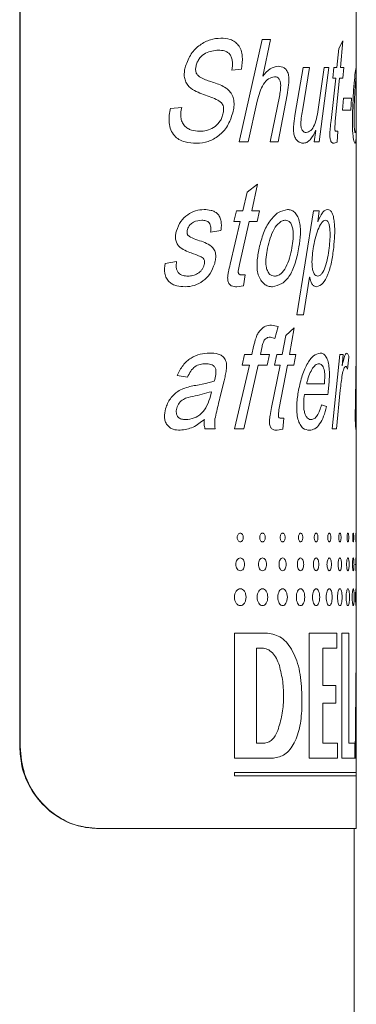
# Model space of a CAD drawing. Units: millimetres. Extents: x -678 to 965, y -1167 to 1065.
# Drawn here: x 609 to 617, y 147 to 171 of the extents above; entities that cross this region are included whole.
import ezdxf

# ---------------------------------------------------------------- set-up
doc = ezdxf.new("R2010")
doc.units = ezdxf.units.MM

msp = doc.modelspace()

# ---------------------------------------------------------------- linework, layer by layer
at = {"color": 7, "linetype": 'Continuous', "lineweight": 15}
for p, q in [((608.698, 153.071), (608.698, 189.071)), ((608.708, 153.071), (608.708, 189.071)), ((616.912, 169.658), (616.912, 172.321)), ((616.912, 169.319), (616.912, 169.672)), ((616.912, 168.645), (616.912, 169.319)), ((616.912, 168.138), (616.912, 168.645)), ((616.912, 162.639), (616.912, 168.138)), ((616.912, 162.464), (616.912, 162.639)), ((616.912, 161.073), (616.912, 162.464)), ((616.912, 160.84), (616.912, 161.073)), ((616.912, 155.291), (616.912, 160.84)), ((616.912, 153.705), (616.912, 155.291)), ((616.912, 152.442), (616.912, 153.705)), ((616.912, 152.363), (616.912, 152.442)), ((616.912, 151.071), (616.912, 152.363)), ((610.626, 151.071), (610.616, 151.071)), ((610.626, 151.071), (616.912, 151.071)), ((616.862, -28.929), (616.862, 151.071))]:
    msp.add_line(p, q, dxfattribs=at)
at = {"color": 8, "linetype": 'Continuous', "lineweight": 0}
for p, q in [((614.054, 167.821), (614.615, 170.321)), ((614.615, 170.321), (614.816, 170.321)), ((614.816, 170.321), (614.628, 169.424)), ((616.483, 170.099), (616.587, 170.289)), ((616.587, 170.289), (616.53, 169.639)), ((616.437, 169.639), (616.483, 170.099)), ((614.107, 169.6), (613.875, 169.574)), ((615.424, 168.518), (615.615, 169.639)), ((615.768, 169.639), (615.606, 168.633)), ((615.615, 169.639), (615.768, 169.639)), ((615.992, 168.669), (616.124, 169.639)), ((616.243, 169.639), (616.007, 167.821)), ((616.124, 169.639), (616.243, 169.639)), ((616.338, 169.38), (616.366, 169.639)), ((616.366, 169.639), (616.437, 169.639)), ((616.53, 169.639), (616.604, 169.639)), ((616.604, 169.639), (616.583, 169.38)), ((616.911, 169.672), (616.912, 169.658)), ((616.296, 168.341), (616.41, 169.38)), ((616.338, 169.38), (616.41, 169.38)), ((616.505, 169.38), (616.4, 168.329)), ((616.505, 169.38), (616.583, 169.38)), ((614.812, 167.821), (615.042, 168.967)), ((615.224, 168.967), (615.005, 167.821)), ((616.575, 168.6), (616.6, 168.893)), ((616.6, 168.893), (616.793, 168.893)), ((616.793, 168.893), (616.777, 168.6)), ((612.377, 168.638), (612.651, 168.665)), ((614.496, 168.813), (614.274, 167.821)), ((616.575, 168.6), (616.777, 168.6)), ((615.884, 167.821), (615.924, 168.097)), ((615.92, 168.097), (615.924, 168.097)), ((616.423, 168.081), (616.461, 168.081)), ((616.461, 168.081), (616.446, 167.815)), ((614.054, 167.821), (614.274, 167.821)), ((614.812, 167.821), (615.005, 167.821)), ((615.884, 167.821), (616.007, 167.821)), ((616.446, 167.815), (616.373, 167.789)), ((614.248, 166.599), (614.503, 166.789)), ((614.503, 166.789), (614.36, 166.139)), ((614.142, 166.139), (614.248, 166.599)), ((613.923, 165.88), (613.985, 166.139)), ((613.985, 166.139), (614.142, 166.139)), ((614.36, 166.139), (614.549, 166.139)), ((614.549, 166.139), (614.492, 165.88)), ((615.46, 163.607), (615.87, 166.139)), ((615.87, 166.139), (616.007, 166.139)), ((616.007, 166.139), (615.97, 165.875)), ((613.834, 164.841), (614.081, 165.88)), ((613.923, 165.88), (614.081, 165.88)), ((614.301, 165.88), (614.059, 164.829)), ((614.301, 165.88), (614.492, 165.88)), ((615.97, 165.875), (615.973, 165.875)), ((613.61, 165.661), (613.357, 165.62)), ((612.245, 164.86), (612.527, 164.906)), ((614.11, 164.581), (614.196, 164.581)), ((614.196, 164.581), (614.162, 164.315)), ((615.77, 164.527), (615.622, 163.607)), ((615.77, 164.527), (615.774, 164.527)), ((614.162, 164.315), (613.999, 164.289)), ((615.46, 163.607), (615.622, 163.607)), ((614.839, 163.354), (615.007, 163.321)), ((615.007, 163.321), (614.922, 163.029)), ((615.102, 162.639), (615.189, 163.099)), ((615.189, 163.099), (615.398, 163.289)), ((615.398, 163.289), (615.281, 162.639)), ((614.922, 163.029), (614.819, 163.061)), ((614.127, 162.38), (614.187, 162.639)), ((614.187, 162.639), (614.361, 162.639)), ((614.361, 162.639), (614.404, 162.831)), ((614.605, 162.799), (614.571, 162.639)), ((614.571, 162.639), (614.793, 162.639)), ((614.793, 162.639), (614.739, 162.38)), ((614.919, 162.38), (614.971, 162.639)), ((614.971, 162.639), (615.102, 162.639)), ((615.281, 162.639), (615.435, 162.639)), ((615.435, 162.639), (615.39, 162.38)), ((616.325, 160.821), (616.513, 162.639)), ((616.513, 162.639), (616.59, 162.639)), ((616.59, 162.639), (616.566, 162.358)), ((616.892, 161.518), (616.909, 162.639)), ((616.909, 162.639), (616.912, 162.639)), ((613.94, 160.821), (614.302, 162.38)), ((614.127, 162.38), (614.302, 162.38)), ((614.515, 162.38), (614.165, 160.821)), ((614.515, 162.38), (614.739, 162.38)), ((614.844, 161.341), (615.051, 162.38)), ((614.919, 162.38), (615.051, 162.38)), ((615.233, 162.38), (615.033, 161.329)), ((615.233, 162.38), (615.39, 162.38)), ((616.733, 162.572), (616.694, 162.282)), ((616.911, 162.464), (616.908, 161.633)), ((612.793, 162.087), (612.541, 162.126)), ((616.566, 162.358), (616.567, 162.358)), ((612.995, 161.883), (613.229, 161.927)), ((613.229, 161.927), (613.446, 161.99)), ((613.686, 161.991), (613.583, 161.579)), ((615.703, 161.925), (616.132, 161.925)), ((613.352, 161.623), (613.38, 161.73)), ((615.646, 161.665), (616.22, 161.665)), ((616.521, 161.765), (616.428, 160.821)), ((616.063, 161.406), (616.183, 161.367)), ((615.075, 161.081), (615.147, 161.081)), ((615.147, 161.081), (615.118, 160.815)), ((616.911, 161.048), (616.911, 161.073)), ((613.219, 160.821), (613.465, 160.821)), ((613.94, 160.821), (614.165, 160.821)), ((615.118, 160.815), (614.982, 160.789)), ((616.325, 160.821), (616.428, 160.821)), ((613.938, 155.84), (614.742, 155.84)), ((613.938, 155.84), (613.938, 152.79)), ((615.76, 155.84), (616.434, 155.84)), ((615.76, 155.84), (615.76, 152.79)), ((616.434, 155.474), (616.434, 155.84)), ((616.555, 155.84), (616.732, 155.84)), ((616.555, 155.84), (616.555, 152.79)), ((616.732, 153.156), (616.732, 155.84)), ((614.473, 155.474), (614.611, 155.474)), ((614.473, 155.474), (614.473, 153.156)), ((616.097, 154.559), (616.097, 155.474)), ((616.097, 155.474), (616.434, 155.474)), ((616.905, 155.291), (616.881, 152.79)), ((616.097, 154.559), (616.416, 154.559)), ((616.416, 154.132), (616.416, 154.559)), ((615.586, 154.071), (615.586, 154.315)), ((616.097, 153.156), (616.097, 154.132)), ((616.097, 154.132), (616.416, 154.132)), ((616.904, 152.79), (616.911, 153.705)), ((616.911, 153.705), (616.912, 153.705)), ((608.698, 153.071), (608.708, 153.071)), ((614.473, 153.156), (614.655, 153.156)), ((616.097, 153.156), (616.453, 153.156)), ((616.453, 152.79), (616.453, 153.156)), ((616.732, 153.156), (616.873, 153.156)), ((616.873, 152.79), (616.873, 153.156)), ((613.938, 152.79), (614.89, 152.79)), ((615.76, 152.79), (616.453, 152.79)), ((616.555, 152.79), (616.873, 152.79)), ((616.881, 152.79), (616.904, 152.79)), ((613.938, 152.442), (616.912, 152.442)), ((613.938, 152.442), (613.938, 152.363)), ((613.938, 152.363), (616.912, 152.363))]:
    msp.add_line(p, q, dxfattribs=at)
for points, knots in [([(612.742, 169.667), (612.784, 169.773), (612.867, 169.986), (613.096, 170.199), (613.349, 170.334), (613.523, 170.347), (613.61, 170.354)], [0, 0, 0, 0, 0.249305, 0.499344, 0.749527, 1, 1, 1, 1]), ([(613.61, 170.354), (613.686, 170.349), (613.804, 170.342), (613.944, 170.272), (614.037, 170.186), (614.105, 170.064), (614.147, 169.859), (614.123, 169.704), (614.107, 169.6)], [0, 0, 0, 0, 0.250467, 0.383645, 0.500937, 0.626823, 0.750716, 1, 1, 1, 1]), ([(613.548, 170.061), (613.441, 170.05), (613.28, 170.032), (613.112, 169.9), (613.039, 169.79), (613.018, 169.724), (613.007, 169.691)], [0, 0, 0, 0, 0.499317, 0.749283, 0.874643, 1, 1, 1, 1]), ([(613.875, 169.574), (613.884, 169.642), (613.898, 169.742), (613.874, 169.877), (613.831, 169.958), (613.769, 170.013), (613.675, 170.055), (613.598, 170.059), (613.548, 170.061)], [0, 0, 0, 0, 0.24963, 0.374608, 0.499321, 0.61691, 0.749512, 1, 1, 1, 1]), ([(613.659, 168.499), (613.667, 168.539), (613.679, 168.599), (613.67, 168.681), (613.651, 168.735), (613.597, 168.806), (613.428, 168.903), (613.201, 168.97), (612.96, 169.07), (612.815, 169.172), (612.737, 169.306), (612.71, 169.426), (612.715, 169.529), (612.727, 169.608), (612.737, 169.647), (612.742, 169.667)], [0, 0, 0, 0, 0.0623728, 0.0942707, 0.1247917, 0.1528204, 0.2496918, 0.5001751, 0.625385, 0.7500627, 0.8124759, 0.874852, 0.937343, 0.9686607, 1, 1, 1, 1]), ([(613.007, 169.691), (613, 169.662), (612.99, 169.619), (612.991, 169.559), (612.999, 169.516), (613.017, 169.477), (613.051, 169.436), (613.165, 169.359), (613.275, 169.323), (613.363, 169.294)], [0, 0, 0, 0, 0.124973, 0.190112, 0.250023, 0.310989, 0.374862, 0.499858, 1, 1, 1, 1]), ([(614.628, 169.424), (614.686, 169.493), (614.803, 169.631), (614.939, 169.658), (615.007, 169.672)], [0, 0, 0, 0, 0.5007274, 1, 1, 1, 1]), ([(615.007, 169.672), (615.056, 169.664), (615.13, 169.653), (615.204, 169.584), (615.238, 169.523), (615.255, 169.469), (615.271, 169.366), (615.262, 169.191), (615.238, 169.048), (615.224, 168.967)], [0, 0, 0, 0, 0.249461, 0.374484, 0.436292, 0.499567, 0.558469, 0.749382, 1, 1, 1, 1]), ([(616.827, 168.73), (616.833, 168.855), (616.846, 169.104), (616.873, 169.411), (616.9, 169.626), (616.907, 169.656), (616.911, 169.672)], [0, 0, 0, 0, 0.250485, 0.500398, 0.750433, 1, 1, 1, 1]), ([(614.913, 169.412), (614.865, 169.4), (614.77, 169.376), (614.641, 169.239), (614.551, 169.04), (614.514, 168.889), (614.496, 168.813)], [0, 0, 0, 0, 0.249169, 0.499122, 0.749216, 1, 1, 1, 1]), ([(615.042, 168.967), (615.051, 169.017), (615.064, 169.094), (615.068, 169.197), (615.063, 169.263), (615.052, 169.308), (615.039, 169.34), (615.023, 169.366), (614.996, 169.392), (614.959, 169.409), (614.928, 169.411), (614.913, 169.412)], [0, 0, 0, 0, 0.250154, 0.385732, 0.500011, 0.563865, 0.625007, 0.683985, 0.750074, 0.87592, 1, 1, 1, 1]), ([(616.909, 169.412), (616.908, 169.409), (616.905, 169.403), (616.898, 169.339), (616.886, 169.204), (616.873, 168.982), (616.867, 168.814), (616.863, 168.729)], [0, 0, 0, 0, 0.124061, 0.250041, 0.499659, 0.749605, 1, 1, 1, 1]), ([(616.912, 169.319), (616.912, 169.332), (616.912, 169.372), (616.911, 169.405), (616.91, 169.41), (616.909, 169.412)], [0, 0, 0, 0, 0.189202, 0.594878, 1, 1, 1, 1]), ([(613.363, 169.294), (613.413, 169.277), (613.517, 169.243), (613.663, 169.182), (613.791, 169.104), (613.866, 169), (613.907, 168.912), (613.931, 168.813), (613.931, 168.681), (613.91, 168.581), (613.9, 168.531)], [0, 0, 0, 0, 0.167162, 0.33972, 0.500476, 0.625287, 0.69078, 0.7503, 0.874944, 1, 1, 1, 1]), ([(613.013, 167.789), (612.919, 167.793), (612.775, 167.8), (612.59, 167.873), (612.466, 167.97), (612.381, 168.113), (612.339, 168.286), (612.342, 168.435), (612.358, 168.552), (612.371, 168.609), (612.377, 168.638)], [0, 0, 0, 0, 0.250187, 0.385632, 0.500138, 0.624843, 0.749664, 0.874669, 0.937324, 1, 1, 1, 1]), ([(612.651, 168.665), (612.638, 168.585), (612.618, 168.465), (612.653, 168.306), (612.717, 168.212), (612.8, 168.148), (612.922, 168.091), (613.018, 168.085), (613.082, 168.081)], [0, 0, 0, 0, 0.2495518, 0.3740484, 0.4990452, 0.6201374, 0.7496604, 1, 1, 1, 1]), ([(615.606, 168.633), (615.582, 168.511), (615.555, 168.374), (615.56, 168.213), (615.568, 168.167), (615.582, 168.128), (615.606, 168.086), (615.643, 168.053), (615.673, 168.05), (615.689, 168.048)], [0, 0, 0, 0, 0.500145, 0.564201, 0.625179, 0.686358, 0.750268, 0.874922, 1, 1, 1, 1]), ([(615.689, 168.048), (615.727, 168.061), (615.803, 168.086), (615.898, 168.225), (615.956, 168.437), (615.98, 168.592), (615.992, 168.669)], [0, 0, 0, 0, 0.249367, 0.498952, 0.74912, 1, 1, 1, 1]), ([(616.881, 167.789), (616.876, 167.791), (616.867, 167.797), (616.851, 167.848), (616.835, 167.944), (616.822, 168.074), (616.816, 168.237), (616.816, 168.46), (616.823, 168.624), (616.827, 168.73)], [0, 0, 0, 0, 0.125166, 0.250181, 0.37507, 0.499768, 0.614423, 0.749748, 1, 1, 1, 1]), ([(616.863, 168.729), (616.861, 168.658), (616.857, 168.515), (616.856, 168.322), (616.863, 168.183), (616.87, 168.101), (616.879, 168.055), (616.885, 168.05), (616.887, 168.048)], [0, 0, 0, 0, 0.2507841, 0.5002351, 0.6251025, 0.7498457, 0.8748124, 1, 1, 1, 1]), ([(616.887, 168.048), (616.89, 168.051), (616.896, 168.057), (616.905, 168.117), (616.91, 168.262), (616.912, 168.456), (616.912, 168.593), (616.912, 168.645)], [0, 0, 0, 0, 0.138354, 0.276631, 0.552299, 0.827607, 1, 1, 1, 1]), ([(613.9, 168.531), (613.861, 168.419), (613.784, 168.193), (613.561, 167.965), (613.304, 167.813), (613.11, 167.797), (613.013, 167.789)], [0, 0, 0, 0, 0.2493119, 0.4993956, 0.7496217, 1, 1, 1, 1]), ([(613.082, 168.081), (613.142, 168.085), (613.262, 168.092), (613.43, 168.165), (613.552, 168.272), (613.626, 168.392), (613.648, 168.463), (613.659, 168.499)], [0, 0, 0, 0, 0.250268, 0.500328, 0.74983, 0.874927, 1, 1, 1, 1]), ([(615.611, 167.789), (615.569, 167.797), (615.503, 167.809), (615.435, 167.892), (615.405, 167.958), (615.384, 168.031), (615.378, 168.139), (615.39, 168.311), (615.41, 168.435), (615.424, 168.518)], [0, 0, 0, 0, 0.249143, 0.38247, 0.441744, 0.499304, 0.621435, 0.749268, 1, 1, 1, 1]), ([(616.373, 167.789), (616.351, 167.791), (616.324, 167.793), (616.293, 167.834), (616.281, 167.868), (616.272, 167.91), (616.265, 167.974), (616.267, 168.057), (616.278, 168.184), (616.289, 168.278), (616.296, 168.341)], [0, 0, 0, 0, 0.249497, 0.312005, 0.374442, 0.436782, 0.499413, 0.62408, 0.749393, 1, 1, 1, 1]), ([(616.4, 168.329), (616.395, 168.276), (616.388, 168.215), (616.387, 168.145), (616.388, 168.128), (616.39, 168.116), (616.393, 168.105), (616.399, 168.091), (616.41, 168.082), (616.419, 168.081), (616.423, 168.081)], [0, 0, 0, 0, 0.500174, 0.569281, 0.62522, 0.654666, 0.684428, 0.749889, 0.874712, 1, 1, 1, 1]), ([(616.912, 168.138), (616.912, 168.116), (616.913, 167.988), (616.907, 167.847), (616.89, 167.808), (616.881, 167.789)], [0, 0, 0, 0, 0.0925519, 0.5468426, 1, 1, 1, 1]), ([(615.92, 168.097), (615.878, 168.014), (615.815, 167.89), (615.703, 167.802), (615.642, 167.793), (615.611, 167.789)], [0, 0, 0, 0, 0.499396, 0.749738, 1, 1, 1, 1]), ([(612.522, 165.654), (612.554, 165.734), (612.617, 165.895), (612.794, 166.054), (612.99, 166.157), (613.127, 166.167), (613.196, 166.172)], [0, 0, 0, 0, 0.249342, 0.499362, 0.749558, 1, 1, 1, 1]), ([(613.196, 166.172), (613.253, 166.169), (613.341, 166.165), (613.451, 166.125), (613.526, 166.072), (613.584, 165.992), (613.616, 165.886), (613.622, 165.772), (613.614, 165.698), (613.61, 165.661)], [0, 0, 0, 0, 0.250289, 0.383097, 0.500416, 0.625027, 0.749786, 0.874813, 1, 1, 1, 1]), ([(614.541, 165.23), (614.573, 165.355), (614.635, 165.604), (614.8, 165.911), (615.009, 166.126), (615.157, 166.156), (615.232, 166.172)], [0, 0, 0, 0, 0.250488, 0.5004, 0.750429, 1, 1, 1, 1]), ([(615.232, 166.172), (615.261, 166.17), (615.32, 166.165), (615.403, 166.118), (615.474, 166.028), (615.523, 165.899), (615.548, 165.742), (615.551, 165.523), (615.528, 165.364), (615.513, 165.259)], [0, 0, 0, 0, 0.125218, 0.250269, 0.375096, 0.499925, 0.617664, 0.749904, 1, 1, 1, 1]), ([(615.973, 165.875), (616.008, 165.955), (616.061, 166.076), (616.146, 166.159), (616.189, 166.168), (616.21, 166.172)], [0, 0, 0, 0, 0.499338, 0.749664, 1, 1, 1, 1]), ([(616.21, 166.172), (616.229, 166.169), (616.266, 166.164), (616.316, 166.111), (616.355, 166.005), (616.377, 165.864), (616.386, 165.708), (616.384, 165.499), (616.37, 165.346), (616.36, 165.245)], [0, 0, 0, 0, 0.125179, 0.249979, 0.369996, 0.499393, 0.618078, 0.749721, 1, 1, 1, 1]), ([(613.146, 165.912), (613.076, 165.905), (612.971, 165.895), (612.862, 165.815), (612.814, 165.748), (612.8, 165.706), (612.794, 165.686)], [0, 0, 0, 0, 0.499399, 0.74924, 0.874568, 1, 1, 1, 1]), ([(613.357, 165.62), (613.362, 165.66), (613.369, 165.721), (613.352, 165.801), (613.324, 165.849), (613.285, 165.882), (613.226, 165.908), (613.177, 165.91), (613.146, 165.912)], [0, 0, 0, 0, 0.249615, 0.37592, 0.49942, 0.614884, 0.749686, 1, 1, 1, 1]), ([(615.183, 165.912), (615.158, 165.909), (615.107, 165.903), (615.01, 165.839), (614.901, 165.704), (614.804, 165.482), (614.764, 165.314), (614.744, 165.229)], [0, 0, 0, 0, 0.124085, 0.250045, 0.499684, 0.749613, 1, 1, 1, 1]), ([(615.341, 165.241), (615.353, 165.312), (615.37, 165.422), (615.376, 165.571), (615.369, 165.682), (615.344, 165.782), (615.301, 165.862), (615.244, 165.906), (615.203, 165.91), (615.183, 165.912)], [0, 0, 0, 0, 0.250432, 0.385776, 0.500688, 0.625485, 0.7502, 0.874952, 1, 1, 1, 1]), ([(616.159, 165.912), (616.142, 165.908), (616.108, 165.901), (616.043, 165.827), (615.972, 165.682), (615.903, 165.465), (615.874, 165.298), (615.86, 165.214)], [0, 0, 0, 0, 0.124936, 0.249971, 0.499636, 0.74971, 1, 1, 1, 1]), ([(616.25, 165.239), (616.257, 165.308), (616.272, 165.446), (616.275, 165.631), (616.259, 165.769), (616.235, 165.856), (616.199, 165.906), (616.173, 165.91), (616.159, 165.912)], [0, 0, 0, 0, 0.250733, 0.500397, 0.626311, 0.751166, 0.874335, 1, 1, 1, 1]), ([(612.885, 165.113), (612.833, 165.133), (612.729, 165.173), (612.602, 165.248), (612.525, 165.351), (612.499, 165.451), (612.498, 165.555), (612.514, 165.621), (612.522, 165.654)], [0, 0, 0, 0, 0.2506, 0.500465, 0.623759, 0.749854, 0.874846, 1, 1, 1, 1]), ([(612.794, 165.686), (612.789, 165.667), (612.782, 165.638), (612.783, 165.598), (612.789, 165.57), (612.803, 165.545), (612.828, 165.522), (612.908, 165.476), (612.982, 165.448), (613.042, 165.426)], [0, 0, 0, 0, 0.124936, 0.190455, 0.24981, 0.307945, 0.374535, 0.499584, 1, 1, 1, 1]), ([(613.042, 165.426), (613.161, 165.391), (613.31, 165.347), (613.438, 165.211), (613.468, 165.144), (613.485, 165.069), (613.481, 164.97), (613.464, 164.896), (613.456, 164.859)], [0, 0, 0, 0, 0.50026, 0.624911, 0.688541, 0.749983, 0.874782, 1, 1, 1, 1]), ([(615.513, 165.259), (615.488, 165.132), (615.438, 164.878), (615.3, 164.556), (615.104, 164.342), (614.944, 164.307), (614.865, 164.289)], [0, 0, 0, 0, 0.25058, 0.500378, 0.750503, 1, 1, 1, 1]), ([(614.917, 164.548), (614.944, 164.551), (614.998, 164.557), (615.098, 164.617), (615.2, 164.762), (615.288, 164.985), (615.324, 165.156), (615.341, 165.241)], [0, 0, 0, 0, 0.125135, 0.250215, 0.499542, 0.749625, 1, 1, 1, 1]), ([(616.36, 165.245), (616.344, 165.124), (616.313, 164.881), (616.224, 164.582), (616.105, 164.345), (615.997, 164.307), (615.944, 164.289)], [0, 0, 0, 0, 0.250534, 0.50077, 0.75088, 1, 1, 1, 1]), ([(613.201, 164.825), (613.206, 164.848), (613.213, 164.883), (613.206, 164.93), (613.187, 164.971), (613.15, 165.008), (613.047, 165.055), (612.957, 165.087), (612.885, 165.113)], [0, 0, 0, 0, 0.124607, 0.186168, 0.249192, 0.373703, 0.498822, 1, 1, 1, 1]), ([(614.865, 164.289), (614.831, 164.291), (614.765, 164.297), (614.666, 164.348), (614.579, 164.444), (614.514, 164.574), (614.487, 164.737), (614.489, 164.96), (614.521, 165.124), (614.541, 165.23)], [0, 0, 0, 0, 0.125178, 0.250186, 0.375063, 0.499767, 0.614426, 0.749749, 1, 1, 1, 1]), ([(614.744, 165.229), (614.731, 165.158), (614.704, 165.015), (614.7, 164.822), (614.738, 164.683), (614.787, 164.601), (614.85, 164.555), (614.895, 164.55), (614.917, 164.548)], [0, 0, 0, 0, 0.2507851, 0.5002339, 0.6251057, 0.7498517, 0.8747974, 1, 1, 1, 1]), ([(615.86, 165.214), (615.851, 165.145), (615.832, 165.008), (615.827, 164.823), (615.846, 164.702), (615.864, 164.642), (615.888, 164.593), (615.924, 164.554), (615.954, 164.55), (615.97, 164.548)], [0, 0, 0, 0, 0.250634, 0.500135, 0.624985, 0.68996, 0.750222, 0.874897, 1, 1, 1, 1]), ([(615.97, 164.548), (615.988, 164.552), (616.025, 164.558), (616.091, 164.627), (616.159, 164.767), (616.216, 164.989), (616.239, 165.156), (616.25, 165.239)], [0, 0, 0, 0, 0.124698, 0.24839, 0.499635, 0.74959, 1, 1, 1, 1]), ([(612.732, 164.289), (612.666, 164.292), (612.563, 164.296), (612.432, 164.344), (612.343, 164.404), (612.274, 164.495), (612.224, 164.653), (612.237, 164.778), (612.245, 164.86)], [0, 0, 0, 0, 0.25048, 0.385204, 0.500831, 0.624261, 0.75057, 1, 1, 1, 1]), ([(612.527, 164.906), (612.521, 164.856), (612.511, 164.78), (612.535, 164.683), (612.572, 164.624), (612.624, 164.584), (612.702, 164.554), (612.763, 164.55), (612.803, 164.548)], [0, 0, 0, 0, 0.249595, 0.377696, 0.499336, 0.615787, 0.749542, 1, 1, 1, 1]), ([(613.456, 164.859), (613.423, 164.771), (613.358, 164.596), (613.175, 164.421), (612.965, 164.306), (612.81, 164.294), (612.732, 164.289)], [0, 0, 0, 0, 0.24925, 0.499397, 0.749577, 1, 1, 1, 1]), ([(612.803, 164.548), (612.844, 164.551), (612.926, 164.555), (613.043, 164.604), (613.126, 164.677), (613.178, 164.755), (613.193, 164.802), (613.201, 164.825)], [0, 0, 0, 0, 0.249754, 0.502653, 0.751926, 0.875496, 1, 1, 1, 1]), ([(613.999, 164.289), (613.952, 164.291), (613.894, 164.293), (613.829, 164.334), (613.803, 164.368), (613.784, 164.41), (613.77, 164.474), (613.775, 164.557), (613.798, 164.684), (613.819, 164.778), (613.834, 164.841)], [0, 0, 0, 0, 0.249486, 0.312015, 0.374454, 0.436782, 0.499419, 0.624086, 0.749401, 1, 1, 1, 1]), ([(614.059, 164.829), (614.047, 164.776), (614.033, 164.715), (614.031, 164.645), (614.033, 164.628), (614.037, 164.616), (614.043, 164.605), (614.057, 164.591), (614.081, 164.582), (614.1, 164.581), (614.11, 164.581)], [0, 0, 0, 0, 0.500171, 0.569279, 0.62522, 0.654678, 0.684441, 0.749908, 0.874748, 1, 1, 1, 1]), ([(615.944, 164.289), (615.926, 164.29), (615.892, 164.294), (615.841, 164.338), (615.798, 164.416), (615.782, 164.49), (615.774, 164.527)], [0, 0, 0, 0, 0.250452, 0.500325, 0.749868, 1, 1, 1, 1]), ([(614.404, 162.831), (614.422, 162.904), (614.449, 163.015), (614.506, 163.147), (614.582, 163.25), (614.695, 163.344), (614.791, 163.35), (614.839, 163.354)], [0, 0, 0, 0, 0.250506, 0.37562, 0.50083, 0.749882, 1, 1, 1, 1]), ([(614.819, 163.061), (614.795, 163.059), (614.758, 163.055), (614.711, 163.03), (614.679, 163.003), (614.654, 162.961), (614.627, 162.894), (614.614, 162.836), (614.605, 162.799)], [0, 0, 0, 0, 0.249754, 0.387387, 0.499734, 0.614691, 0.749809, 1, 1, 1, 1]), ([(612.541, 162.126), (612.584, 162.212), (612.672, 162.385), (612.875, 162.562), (613.103, 162.658), (613.257, 162.667), (613.335, 162.672)], [0, 0, 0, 0, 0.249893, 0.499594, 0.7496, 1, 1, 1, 1]), ([(613.335, 162.672), (613.403, 162.669), (613.507, 162.665), (613.621, 162.62), (613.677, 162.568), (613.712, 162.518), (613.737, 162.459), (613.753, 162.368), (613.739, 162.254), (613.717, 162.121), (613.696, 162.034), (613.686, 161.991)], [0, 0, 0, 0, 0.250039, 0.374915, 0.437375, 0.499894, 0.564026, 0.624772, 0.749606, 0.874769, 1, 1, 1, 1]), ([(615.494, 161.716), (615.52, 161.842), (615.572, 162.094), (615.704, 162.403), (615.864, 162.633), (615.977, 162.659), (616.034, 162.672)], [0, 0, 0, 0, 0.250424, 0.500625, 0.750367, 1, 1, 1, 1]), ([(616.034, 162.672), (616.057, 162.669), (616.103, 162.663), (616.156, 162.614), (616.192, 162.553), (616.223, 162.473), (616.248, 162.345), (616.259, 162.173), (616.25, 161.941), (616.232, 161.776), (616.22, 161.665)], [0, 0, 0, 0, 0.1251052, 0.2500787, 0.314485, 0.3751483, 0.4998413, 0.62453, 0.7496523, 1, 1, 1, 1]), ([(616.567, 162.358), (616.583, 162.432), (616.608, 162.543), (616.647, 162.652), (616.668, 162.665), (616.679, 162.672)], [0, 0, 0, 0, 0.500471, 0.75061, 1, 1, 1, 1]), ([(616.679, 162.672), (616.689, 162.667), (616.704, 162.66), (616.722, 162.617), (616.729, 162.587), (616.733, 162.572)], [0, 0, 0, 0, 0.498946, 0.749357, 1, 1, 1, 1]), ([(613.234, 162.412), (613.19, 162.409), (613.102, 162.404), (612.971, 162.348), (612.865, 162.235), (612.817, 162.136), (612.793, 162.087)], [0, 0, 0, 0, 0.2503068, 0.500129, 0.7496118, 1, 1, 1, 1]), ([(613.446, 161.99), (613.46, 162.043), (613.481, 162.122), (613.491, 162.221), (613.482, 162.276), (613.469, 162.314), (613.448, 162.345), (613.412, 162.375), (613.341, 162.409), (613.277, 162.411), (613.234, 162.412)], [0, 0, 0, 0, 0.250443, 0.374973, 0.441022, 0.500062, 0.559418, 0.625075, 0.749986, 1, 1, 1, 1]), ([(616.001, 162.412), (615.97, 162.405), (615.909, 162.39), (615.824, 162.275), (615.764, 162.146), (615.725, 162.024), (615.711, 161.958), (615.703, 161.925)], [0, 0, 0, 0, 0.249506, 0.499291, 0.749367, 0.874646, 1, 1, 1, 1]), ([(616.132, 161.925), (616.137, 161.983), (616.145, 162.072), (616.141, 162.192), (616.126, 162.274), (616.102, 162.335), (616.062, 162.399), (616.025, 162.407), (616.001, 162.412)], [0, 0, 0, 0, 0.250374, 0.382592, 0.500447, 0.624033, 0.752253, 1, 1, 1, 1]), ([(616.653, 162.347), (616.645, 162.344), (616.629, 162.338), (616.599, 162.273), (616.556, 162.092), (616.535, 161.896), (616.521, 161.765)], [0, 0, 0, 0, 0.125091, 0.250166, 0.499924, 1, 1, 1, 1]), ([(616.694, 162.282), (616.688, 162.3), (616.679, 162.328), (616.664, 162.345), (616.657, 162.346), (616.653, 162.347)], [0, 0, 0, 0, 0.499376, 0.749627, 1, 1, 1, 1]), ([(612.259, 161.315), (612.274, 161.359), (612.303, 161.447), (612.374, 161.562), (612.46, 161.66), (612.566, 161.746), (612.697, 161.81), (612.845, 161.857), (612.946, 161.875), (612.995, 161.883)], [0, 0, 0, 0, 0.124932, 0.249855, 0.374877, 0.499806, 0.658689, 0.832265, 1, 1, 1, 1]), ([(613.38, 161.73), (613.23, 161.688), (613.007, 161.625), (612.725, 161.577), (612.585, 161.461), (612.548, 161.37), (612.53, 161.324)], [0, 0, 0, 0, 0.501167, 0.750771, 0.875523, 1, 1, 1, 1]), ([(615.767, 160.789), (615.714, 160.796), (615.635, 160.806), (615.537, 160.921), (615.484, 161.056), (615.458, 161.219), (615.454, 161.446), (615.478, 161.608), (615.494, 161.716)], [0, 0, 0, 0, 0.24958, 0.373957, 0.499294, 0.62433, 0.749615, 1, 1, 1, 1]), ([(615.646, 161.665), (615.638, 161.596), (615.626, 161.489), (615.628, 161.345), (615.642, 161.241), (615.67, 161.153), (615.711, 161.087), (615.751, 161.06), (615.783, 161.05), (615.8, 161.049), (615.808, 161.048)], [0, 0, 0, 0, 0.250191, 0.38305, 0.500309, 0.625069, 0.749808, 0.874715, 0.937345, 1, 1, 1, 1]), ([(612.75, 161.048), (612.819, 161.057), (612.956, 161.074), (613.14, 161.191), (613.28, 161.382), (613.328, 161.543), (613.352, 161.623)], [0, 0, 0, 0, 0.249936, 0.500158, 0.749633, 1, 1, 1, 1]), ([(613.583, 161.579), (613.553, 161.455), (613.509, 161.27), (613.448, 161.017), (613.459, 160.886), (613.465, 160.821)], [0, 0, 0, 0, 0.500759, 0.750882, 1, 1, 1, 1]), ([(615.808, 161.048), (615.835, 161.053), (615.889, 161.063), (615.985, 161.168), (616.032, 161.31), (616.063, 161.406)], [0, 0, 0, 0, 0.250442, 0.500759, 1, 1, 1, 1]), ([(616.908, 160.789), (616.906, 160.797), (616.901, 160.809), (616.893, 160.892), (616.89, 160.958), (616.887, 161.031), (616.886, 161.139), (616.888, 161.311), (616.89, 161.435), (616.892, 161.518)], [0, 0, 0, 0, 0.249124, 0.382469, 0.441747, 0.499298, 0.621435, 0.749271, 1, 1, 1, 1]), ([(616.908, 161.633), (616.907, 161.511), (616.905, 161.374), (616.905, 161.213), (616.906, 161.167), (616.907, 161.128), (616.908, 161.086), (616.91, 161.053), (616.911, 161.05), (616.911, 161.048)], [0, 0, 0, 0, 0.500145, 0.564207, 0.625195, 0.686367, 0.750284, 0.874932, 1, 1, 1, 1]), ([(612.614, 160.789), (612.556, 160.792), (612.469, 160.797), (612.36, 160.85), (612.292, 160.916), (612.246, 161.005), (612.221, 161.144), (612.244, 161.246), (612.259, 161.315)], [0, 0, 0, 0, 0.250283, 0.382539, 0.5006, 0.624529, 0.750532, 1, 1, 1, 1]), ([(612.53, 161.324), (612.526, 161.305), (612.517, 161.267), (612.518, 161.207), (612.534, 161.15), (612.565, 161.108), (612.602, 161.079), (612.663, 161.053), (612.714, 161.05), (612.75, 161.048)], [0, 0, 0, 0, 0.125238, 0.250113, 0.375072, 0.499833, 0.601315, 0.716038, 1, 1, 1, 1]), ([(614.982, 160.789), (614.943, 160.791), (614.895, 160.793), (614.84, 160.834), (614.818, 160.868), (614.802, 160.91), (614.79, 160.974), (614.795, 161.057), (614.813, 161.184), (614.832, 161.278), (614.844, 161.341)], [0, 0, 0, 0, 0.249473, 0.312018, 0.374457, 0.436776, 0.499414, 0.624082, 0.749399, 1, 1, 1, 1]), ([(615.033, 161.329), (615.023, 161.276), (615.011, 161.215), (615.009, 161.145), (615.011, 161.128), (615.014, 161.116), (615.019, 161.105), (615.031, 161.091), (615.051, 161.082), (615.067, 161.081), (615.075, 161.081)], [0, 0, 0, 0, 0.5001571, 0.5692607, 0.6252037, 0.6546476, 0.684422, 0.7499123, 0.874683, 1, 1, 1, 1]), ([(616.183, 161.367), (616.161, 161.284), (616.118, 161.118), (616.021, 160.932), (615.904, 160.809), (615.813, 160.796), (615.767, 160.789)], [0, 0, 0, 0, 0.25017, 0.500152, 0.750045, 1, 1, 1, 1]), ([(613.205, 161.055), (613.116, 160.983), (612.939, 160.839), (612.722, 160.805), (612.614, 160.789)], [0, 0, 0, 0, 0.500857, 1, 1, 1, 1]), ([(613.219, 160.821), (613.211, 160.859), (613.199, 160.917), (613.2, 160.996), (613.204, 161.036), (613.205, 161.055)], [0, 0, 0, 0, 0.4989, 0.749403, 1, 1, 1, 1]), ([(616.912, 160.84), (616.912, 160.829), (616.912, 160.795), (616.91, 160.791), (616.908, 160.789)], [0, 0, 0, 0, 0.322955, 1, 1, 1, 1]), ([(614.154, 158.173), (614.153, 158.187), (614.151, 158.215), (614.134, 158.25), (614.11, 158.275), (614.081, 158.282), (614.052, 158.275), (614.028, 158.25), (614.011, 158.215), (614.005, 158.173), (614.011, 158.131), (614.028, 158.096), (614.052, 158.071), (614.081, 158.064), (614.11, 158.071), (614.134, 158.096), (614.151, 158.131), (614.153, 158.159), (614.154, 158.173)], [0, 0, 0, 0, 0.062655, 0.12497, 0.18742, 0.249964, 0.312435, 0.37495, 0.437233, 0.499935, 0.562229, 0.62498, 0.687424, 0.749969, 0.812415, 0.874956, 0.937666, 1, 1, 1, 1]), ([(614.69, 158.173), (614.689, 158.187), (614.688, 158.215), (614.672, 158.25), (614.65, 158.275), (614.624, 158.282), (614.597, 158.275), (614.575, 158.25), (614.559, 158.215), (614.555, 158.173), (614.559, 158.131), (614.575, 158.096), (614.597, 158.071), (614.624, 158.064), (614.65, 158.071), (614.672, 158.096), (614.688, 158.131), (614.69, 158.159), (614.69, 158.173)], [0, 0, 0, 0, 0.062655, 0.124977, 0.187438, 0.249977, 0.312431, 0.374964, 0.437235, 0.499937, 0.562232, 0.624967, 0.68743, 0.749956, 0.812429, 0.874954, 0.937663, 1, 1, 1, 1]), ([(615.175, 158.173), (615.174, 158.187), (615.172, 158.215), (615.158, 158.25), (615.139, 158.275), (615.115, 158.282), (615.091, 158.275), (615.071, 158.25), (615.057, 158.215), (615.053, 158.173), (615.057, 158.131), (615.071, 158.096), (615.091, 158.071), (615.115, 158.064), (615.139, 158.071), (615.158, 158.096), (615.173, 158.131), (615.174, 158.159), (615.175, 158.173)], [0, 0, 0, 0, 0.062658, 0.124957, 0.187423, 0.249947, 0.312409, 0.37495, 0.437226, 0.499927, 0.562219, 0.624968, 0.687414, 0.749977, 0.812436, 0.874966, 0.937664, 1, 1, 1, 1]), ([(615.605, 158.173), (615.604, 158.187), (615.603, 158.215), (615.59, 158.25), (615.573, 158.275), (615.552, 158.282), (615.531, 158.275), (615.514, 158.25), (615.501, 158.215), (615.497, 158.173), (615.501, 158.131), (615.514, 158.096), (615.531, 158.071), (615.552, 158.064), (615.573, 158.071), (615.59, 158.096), (615.603, 158.131), (615.604, 158.159), (615.605, 158.173)], [0, 0, 0, 0, 0.0626575, 0.1249617, 0.1874373, 0.2499539, 0.3124338, 0.3749542, 0.4372341, 0.4999323, 0.5622217, 0.6249713, 0.6874333, 0.7499718, 0.8124298, 0.8749637, 0.9376637, 1, 1, 1, 1]), ([(615.977, 158.173), (615.976, 158.187), (615.975, 158.215), (615.965, 158.25), (615.95, 158.275), (615.932, 158.282), (615.914, 158.275), (615.899, 158.25), (615.888, 158.215), (615.885, 158.173), (615.888, 158.131), (615.899, 158.096), (615.914, 158.071), (615.932, 158.064), (615.95, 158.071), (615.965, 158.096), (615.975, 158.131), (615.977, 158.159), (615.977, 158.173)], [0, 0, 0, 0, 0.062655, 0.124974, 0.187413, 0.249986, 0.312435, 0.374949, 0.437224, 0.499932, 0.562225, 0.624986, 0.687442, 0.74995, 0.812425, 0.874955, 0.937664, 1, 1, 1, 1]), ([(616.29, 158.173), (616.289, 158.187), (616.288, 158.215), (616.279, 158.25), (616.267, 158.275), (616.253, 158.282), (616.238, 158.275), (616.225, 158.25), (616.216, 158.215), (616.214, 158.173), (616.216, 158.131), (616.225, 158.096), (616.238, 158.071), (616.253, 158.064), (616.267, 158.071), (616.279, 158.096), (616.288, 158.131), (616.289, 158.159), (616.29, 158.173)], [0, 0, 0, 0, 0.062661, 0.124958, 0.187414, 0.249965, 0.312413, 0.374944, 0.437221, 0.499925, 0.562216, 0.624975, 0.687417, 0.749959, 0.812416, 0.87496, 0.937664, 1, 1, 1, 1]), ([(616.54, 158.173), (616.54, 158.187), (616.539, 158.215), (616.532, 158.25), (616.523, 158.275), (616.511, 158.282), (616.5, 158.275), (616.49, 158.25), (616.483, 158.215), (616.481, 158.173), (616.483, 158.131), (616.49, 158.096), (616.5, 158.071), (616.511, 158.064), (616.523, 158.071), (616.532, 158.096), (616.539, 158.131), (616.54, 158.159), (616.54, 158.173)], [0, 0, 0, 0, 0.062656, 0.124973, 0.187442, 0.249975, 0.312433, 0.374976, 0.437248, 0.499943, 0.562236, 0.624961, 0.687451, 0.749961, 0.812442, 0.874965, 0.93766, 1, 1, 1, 1]), ([(616.728, 158.173), (616.727, 158.187), (616.727, 158.215), (616.722, 158.25), (616.715, 158.275), (616.707, 158.282), (616.699, 158.275), (616.691, 158.25), (616.686, 158.215), (616.685, 158.173), (616.686, 158.131), (616.691, 158.096), (616.699, 158.071), (616.707, 158.064), (616.715, 158.071), (616.722, 158.096), (616.727, 158.131), (616.727, 158.159), (616.728, 158.173)], [0, 0, 0, 0, 0.062658, 0.124966, 0.187419, 0.249955, 0.312404, 0.374965, 0.437227, 0.499929, 0.562221, 0.624958, 0.687432, 0.749973, 0.812415, 0.874956, 0.937665, 1, 1, 1, 1]), ([(616.85, 158.173), (616.85, 158.187), (616.85, 158.215), (616.847, 158.25), (616.843, 158.275), (616.838, 158.282), (616.833, 158.275), (616.829, 158.25), (616.825, 158.215), (616.824, 158.173), (616.825, 158.131), (616.829, 158.096), (616.833, 158.071), (616.838, 158.064), (616.843, 158.071), (616.847, 158.096), (616.85, 158.131), (616.85, 158.159), (616.85, 158.173)], [0, 0, 0, 0, 0.062656, 0.124977, 0.187422, 0.249989, 0.312448, 0.374963, 0.437238, 0.499943, 0.562238, 0.624985, 0.687449, 0.749957, 0.812431, 0.874963, 0.937658, 1, 1, 1, 1]), ([(616.908, 158.173), (616.907, 158.187), (616.907, 158.215), (616.907, 158.25), (616.905, 158.275), (616.904, 158.282), (616.902, 158.275), (616.9, 158.25), (616.899, 158.215), (616.899, 158.173), (616.899, 158.131), (616.9, 158.096), (616.902, 158.071), (616.904, 158.064), (616.905, 158.071), (616.907, 158.096), (616.907, 158.131), (616.907, 158.159), (616.908, 158.173)], [0, 0, 0, 0, 0.06266, 0.124969, 0.187418, 0.24996, 0.312419, 0.374974, 0.437234, 0.499931, 0.562219, 0.624951, 0.687419, 0.74997, 0.81242, 0.874955, 0.937662, 1, 1, 1, 1]), ([(614.187, 157.517), (614.186, 157.537), (614.183, 157.578), (614.158, 157.63), (614.123, 157.665), (614.081, 157.677), (614.039, 157.665), (614.003, 157.63), (613.979, 157.578), (613.97, 157.517), (613.979, 157.456), (614.003, 157.404), (614.039, 157.37), (614.081, 157.357), (614.123, 157.37), (614.158, 157.404), (614.183, 157.456), (614.186, 157.497), (614.187, 157.517)], [0, 0, 0, 0, 0.0625044, 0.1250083, 0.1875145, 0.2500043, 0.3124956, 0.3750059, 0.4375003, 0.500004, 0.5625078, 0.6249894, 0.6875082, 0.7499996, 0.8124945, 0.8750049, 0.9375116, 1, 1, 1, 1]), ([(614.721, 157.517), (614.719, 157.537), (614.716, 157.578), (614.694, 157.63), (614.662, 157.665), (614.624, 157.677), (614.585, 157.665), (614.552, 157.63), (614.53, 157.578), (614.522, 157.517), (614.53, 157.456), (614.552, 157.404), (614.585, 157.37), (614.624, 157.357), (614.662, 157.37), (614.694, 157.404), (614.716, 157.456), (614.719, 157.497), (614.721, 157.517)], [0, 0, 0, 0, 0.062505, 0.125001, 0.187496, 0.250014, 0.312514, 0.375001, 0.437504, 0.500005, 0.562506, 0.624997, 0.687492, 0.749993, 0.81251, 0.875014, 0.93751, 1, 1, 1, 1]), ([(615.202, 157.517), (615.201, 157.537), (615.198, 157.578), (615.178, 157.63), (615.15, 157.665), (615.115, 157.677), (615.081, 157.665), (615.051, 157.63), (615.031, 157.578), (615.024, 157.517), (615.031, 157.456), (615.051, 157.404), (615.081, 157.37), (615.115, 157.357), (615.15, 157.37), (615.178, 157.404), (615.198, 157.456), (615.201, 157.497), (615.202, 157.517)], [0, 0, 0, 0, 0.0625031, 0.1250122, 0.1874939, 0.2499889, 0.3125004, 0.3749938, 0.437499, 0.5000054, 0.5625118, 0.6250042, 0.6875062, 0.7500176, 0.8125126, 0.8750028, 0.9375119, 1, 1, 1, 1]), ([(615.628, 157.517), (615.627, 157.537), (615.625, 157.578), (615.608, 157.63), (615.582, 157.665), (615.552, 157.677), (615.522, 157.665), (615.496, 157.63), (615.478, 157.578), (615.472, 157.517), (615.478, 157.456), (615.496, 157.404), (615.522, 157.37), (615.552, 157.357), (615.582, 157.37), (615.608, 157.404), (615.625, 157.456), (615.627, 157.497), (615.628, 157.517)], [0, 0, 0, 0, 0.0625, 0.125006, 0.187507, 0.249996, 0.312499, 0.374997, 0.437502, 0.500005, 0.562509, 0.625001, 0.687507, 0.750011, 0.812499, 0.875009, 0.937515, 1, 1, 1, 1]), ([(615.997, 157.517), (615.996, 157.537), (615.994, 157.578), (615.98, 157.63), (615.958, 157.665), (615.932, 157.677), (615.906, 157.665), (615.884, 157.63), (615.868, 157.578), (615.863, 157.517), (615.868, 157.456), (615.884, 157.404), (615.906, 157.37), (615.932, 157.357), (615.958, 157.37), (615.98, 157.404), (615.994, 157.456), (615.996, 157.497), (615.997, 157.517)], [0, 0, 0, 0, 0.0625048, 0.1250166, 0.187509, 0.2500158, 0.3124937, 0.3750064, 0.437501, 0.5000054, 0.5625098, 0.6249916, 0.6875128, 0.7499907, 0.8124975, 0.8749984, 0.9375103, 1, 1, 1, 1]), ([(616.306, 157.517), (616.305, 157.537), (616.304, 157.578), (616.292, 157.63), (616.274, 157.665), (616.253, 157.677), (616.231, 157.665), (616.212, 157.63), (616.2, 157.578), (616.195, 157.517), (616.2, 157.456), (616.212, 157.404), (616.231, 157.37), (616.253, 157.357), (616.274, 157.37), (616.292, 157.404), (616.304, 157.456), (616.305, 157.497), (616.306, 157.517)], [0, 0, 0, 0, 0.0625057, 0.1250151, 0.1874907, 0.2500087, 0.312497, 0.3749935, 0.4374994, 0.5000054, 0.5625113, 0.6250044, 0.6875094, 0.7500005, 0.8125158, 0.8749999, 0.9375093, 1, 1, 1, 1]), ([(616.553, 157.517), (616.553, 157.537), (616.551, 157.578), (616.542, 157.63), (616.528, 157.665), (616.511, 157.677), (616.494, 157.665), (616.48, 157.63), (616.47, 157.578), (616.466, 157.517), (616.47, 157.456), (616.48, 157.404), (616.494, 157.37), (616.511, 157.357), (616.528, 157.37), (616.542, 157.404), (616.551, 157.456), (616.553, 157.497), (616.553, 157.517)], [0, 0, 0, 0, 0.062502, 0.125004, 0.187516, 0.250011, 0.312508, 0.374989, 0.437503, 0.500005, 0.562508, 0.625009, 0.687499, 0.749996, 0.812491, 0.875011, 0.937513, 1, 1, 1, 1]), ([(616.737, 157.517), (616.736, 157.537), (616.735, 157.578), (616.729, 157.63), (616.719, 157.665), (616.707, 157.677), (616.695, 157.665), (616.684, 157.63), (616.677, 157.578), (616.674, 157.517), (616.677, 157.456), (616.684, 157.404), (616.695, 157.37), (616.707, 157.357), (616.719, 157.37), (616.729, 157.404), (616.735, 157.456), (616.736, 157.497), (616.737, 157.517)], [0, 0, 0, 0, 0.0625014, 0.1250145, 0.1875004, 0.2500086, 0.3124971, 0.3749973, 0.4375023, 0.5000054, 0.5625085, 0.6250007, 0.6875095, 0.7499979, 0.8125061, 0.8750006, 0.9375136, 1, 1, 1, 1]), ([(616.856, 157.517), (616.855, 157.537), (616.855, 157.578), (616.851, 157.63), (616.845, 157.665), (616.838, 157.677), (616.831, 157.665), (616.824, 157.63), (616.819, 157.578), (616.818, 157.517), (616.819, 157.456), (616.824, 157.404), (616.831, 157.37), (616.838, 157.357), (616.845, 157.37), (616.851, 157.404), (616.855, 157.456), (616.855, 157.497), (616.856, 157.517)], [0, 0, 0, 0, 0.062502, 0.125009, 0.187508, 0.250017, 0.312506, 0.374988, 0.437501, 0.500005, 0.56251, 0.62501, 0.6875, 0.749991, 0.812499, 0.875006, 0.937513, 1, 1, 1, 1]), ([(616.909, 157.517), (616.909, 157.537), (616.909, 157.578), (616.908, 157.63), (616.906, 157.665), (616.904, 157.677), (616.901, 157.665), (616.899, 157.63), (616.897, 157.578), (616.896, 157.517), (616.897, 157.456), (616.899, 157.404), (616.901, 157.37), (616.904, 157.357), (616.906, 157.37), (616.908, 157.404), (616.909, 157.456), (616.909, 157.497), (616.909, 157.517)], [0, 0, 0, 0, 0.062503, 0.1250087, 0.1874905, 0.2499918, 0.3125073, 0.3749919, 0.4374997, 0.5000054, 0.5625111, 0.6250061, 0.6874992, 0.7500147, 0.812516, 0.8750064, 0.9375121, 1, 1, 1, 1]), ([(614.221, 156.716), (614.219, 156.743), (614.215, 156.797), (614.183, 156.865), (614.137, 156.911), (614.081, 156.927), (614.025, 156.911), (613.978, 156.865), (613.946, 156.797), (613.934, 156.716), (613.946, 156.635), (613.978, 156.567), (614.025, 156.521), (614.081, 156.505), (614.137, 156.521), (614.183, 156.567), (614.215, 156.635), (614.219, 156.689), (614.221, 156.716)], [0, 0, 0, 0, 0.062498, 0.124993, 0.1875, 0.249997, 0.312495, 0.374994, 0.437494, 0.499992, 0.562501, 0.624991, 0.687497, 0.749995, 0.812492, 0.875005, 0.93749, 1, 1, 1, 1]), ([(614.751, 156.716), (614.749, 156.743), (614.746, 156.797), (614.716, 156.865), (614.674, 156.911), (614.624, 156.927), (614.573, 156.911), (614.529, 156.865), (614.5, 156.797), (614.489, 156.716), (614.5, 156.635), (614.529, 156.567), (614.573, 156.521), (614.624, 156.505), (614.674, 156.521), (614.716, 156.567), (614.746, 156.635), (614.749, 156.689), (614.751, 156.716)], [0, 0, 0, 0, 0.062498, 0.124998, 0.187499, 0.250005, 0.312489, 0.374997, 0.437495, 0.499992, 0.5625, 0.624988, 0.687503, 0.749986, 0.812493, 0.875, 0.937491, 1, 1, 1, 1]), ([(615.229, 156.716), (615.228, 156.743), (615.224, 156.797), (615.198, 156.865), (615.161, 156.911), (615.115, 156.927), (615.069, 156.911), (615.03, 156.865), (615.004, 156.797), (614.994, 156.716), (615.004, 156.635), (615.03, 156.567), (615.069, 156.521), (615.115, 156.505), (615.161, 156.521), (615.198, 156.567), (615.224, 156.635), (615.228, 156.689), (615.229, 156.716)], [0, 0, 0, 0, 0.062497, 0.125001, 0.187499, 0.249983, 0.312494, 0.374984, 0.437494, 0.499992, 0.562501, 0.625001, 0.687498, 0.750009, 0.812493, 0.874997, 0.937492, 1, 1, 1, 1]), ([(615.653, 156.716), (615.651, 156.743), (615.648, 156.797), (615.625, 156.865), (615.592, 156.911), (615.552, 156.927), (615.512, 156.911), (615.477, 156.865), (615.454, 156.797), (615.446, 156.716), (615.454, 156.635), (615.477, 156.567), (615.512, 156.521), (615.552, 156.505), (615.592, 156.521), (615.625, 156.567), (615.648, 156.635), (615.651, 156.689), (615.653, 156.716)], [0, 0, 0, 0, 0.0624967, 0.1250039, 0.1874936, 0.2499913, 0.3124864, 0.3749981, 0.4374946, 0.4999918, 0.5625005, 0.6249872, 0.6875054, 0.7500005, 0.8124982, 0.8749944, 0.9374919, 1, 1, 1, 1]), ([(616.018, 156.716), (616.017, 156.743), (616.014, 156.797), (615.995, 156.865), (615.966, 156.911), (615.932, 156.927), (615.898, 156.911), (615.868, 156.865), (615.848, 156.797), (615.84, 156.716), (615.848, 156.635), (615.868, 156.567), (615.898, 156.521), (615.932, 156.505), (615.966, 156.521), (615.995, 156.567), (616.014, 156.635), (616.017, 156.689), (616.018, 156.716)], [0, 0, 0, 0, 0.062495, 0.125008, 0.187502, 0.250004, 0.312498, 0.374989, 0.437499, 0.499992, 0.562496, 0.624996, 0.687493, 0.749987, 0.81249, 0.87499, 0.937494, 1, 1, 1, 1]), ([(616.323, 156.716), (616.322, 156.743), (616.32, 156.797), (616.304, 156.865), (616.281, 156.911), (616.253, 156.927), (616.224, 156.911), (616.199, 156.865), (616.182, 156.797), (616.176, 156.716), (616.182, 156.635), (616.199, 156.567), (616.224, 156.521), (616.253, 156.505), (616.281, 156.521), (616.304, 156.567), (616.32, 156.635), (616.322, 156.689), (616.323, 156.716)], [0, 0, 0, 0, 0.062496, 0.125002, 0.187499, 0.249995, 0.312493, 0.374992, 0.437499, 0.499992, 0.562496, 0.624993, 0.687499, 0.749996, 0.812493, 0.874996, 0.937492, 1, 1, 1, 1]), ([(616.566, 156.716), (616.565, 156.743), (616.564, 156.797), (616.552, 156.865), (616.534, 156.911), (616.512, 156.927), (616.489, 156.911), (616.469, 156.865), (616.456, 156.797), (616.451, 156.716), (616.456, 156.635), (616.469, 156.567), (616.489, 156.521), (616.512, 156.505), (616.534, 156.521), (616.552, 156.567), (616.564, 156.635), (616.565, 156.689), (616.566, 156.716)], [0, 0, 0, 0, 0.062495, 0.125004, 0.187493, 0.249999, 0.312495, 0.374993, 0.437494, 0.499992, 0.562501, 0.624993, 0.687497, 0.749992, 0.812498, 0.874995, 0.937494, 1, 1, 1, 1]), ([(616.746, 156.716), (616.745, 156.743), (616.744, 156.797), (616.736, 156.865), (616.723, 156.911), (616.707, 156.927), (616.691, 156.911), (616.676, 156.865), (616.667, 156.797), (616.663, 156.716), (616.667, 156.635), (616.676, 156.567), (616.691, 156.521), (616.707, 156.505), (616.723, 156.521), (616.736, 156.567), (616.744, 156.635), (616.745, 156.689), (616.746, 156.716)], [0, 0, 0, 0, 0.062499, 0.125001, 0.1875, 0.249996, 0.312494, 0.374987, 0.437498, 0.499992, 0.562497, 0.624999, 0.687497, 0.749995, 0.812492, 0.874997, 0.93749, 1, 1, 1, 1]), ([(616.861, 156.716), (616.86, 156.743), (616.86, 156.797), (616.855, 156.865), (616.848, 156.911), (616.838, 156.927), (616.828, 156.911), (616.819, 156.865), (616.813, 156.797), (616.811, 156.716), (616.813, 156.635), (616.819, 156.567), (616.828, 156.521), (616.838, 156.505), (616.848, 156.521), (616.855, 156.567), (616.86, 156.635), (616.86, 156.689), (616.861, 156.716)], [0, 0, 0, 0, 0.0624946, 0.1249958, 0.1875021, 0.2500049, 0.3124937, 0.3749964, 0.4374952, 0.4999918, 0.5624998, 0.624989, 0.6874981, 0.7499869, 0.8124898, 0.8750025, 0.937494, 1, 1, 1, 1]), ([(616.91, 156.716), (616.91, 156.743), (616.91, 156.797), (616.909, 156.865), (616.907, 156.911), (616.904, 156.927), (616.9, 156.911), (616.897, 156.865), (616.894, 156.797), (616.893, 156.716), (616.894, 156.635), (616.897, 156.567), (616.9, 156.521), (616.904, 156.505), (616.907, 156.521), (616.909, 156.567), (616.91, 156.635), (616.91, 156.689), (616.91, 156.716)], [0, 0, 0, 0, 0.062497, 0.124991, 0.187491, 0.249993, 0.31249, 0.37499, 0.437496, 0.499992, 0.562499, 0.624996, 0.687501, 0.749999, 0.812501, 0.875007, 0.937491, 1, 1, 1, 1]), ([(615.586, 154.315), (615.575, 154.514), (615.553, 154.914), (615.374, 155.418), (615.102, 155.771), (614.862, 155.817), (614.742, 155.84)], [0, 0, 0, 0, 0.250013, 0.500025, 0.750021, 1, 1, 1, 1]), ([(615.035, 155.047), (615.013, 155.108), (614.969, 155.231), (614.866, 155.366), (614.746, 155.457), (614.656, 155.468), (614.611, 155.474)], [0, 0, 0, 0, 0.2508699, 0.5000702, 0.7500293, 1, 1, 1, 1]), ([(614.997, 153.469), (615.034, 153.591), (615.109, 153.835), (615.145, 154.248), (615.128, 154.665), (615.066, 154.92), (615.035, 155.047)], [0, 0, 0, 0, 0.249993, 0.500001, 0.749995, 1, 1, 1, 1]), ([(614.89, 152.79), (614.988, 152.809), (615.183, 152.847), (615.409, 153.144), (615.558, 153.567), (615.577, 153.903), (615.586, 154.071)], [0, 0, 0, 0, 0.249991, 0.499982, 0.749992, 1, 1, 1, 1]), ([(614.655, 153.156), (614.69, 153.16), (614.76, 153.168), (614.856, 153.234), (614.939, 153.332), (614.978, 153.423), (614.997, 153.469)], [0, 0, 0, 0, 0.251078, 0.499976, 0.749227, 1, 1, 1, 1])]:
    msp.add_open_spline(points, degree=3, knots=knots, dxfattribs=at)
at = {"color": 7, "linetype": 'Continuous', "lineweight": 15}
for points, knots in [([(610.616, 151.071), (610.408, 151.092), (609.991, 151.135), (609.417, 151.472), (608.977, 151.973), (608.734, 152.536), (608.709, 152.915), (608.698, 153.071)], [0, 0, 0, 0, 0.2135416, 0.4271951, 0.6387601, 0.8512057, 1, 1, 1, 1]), ([(608.708, 153.071), (608.73, 152.846), (608.773, 152.397), (609.109, 151.798), (609.598, 151.347), (610.135, 151.106), (610.484, 151.081), (610.626, 151.071)], [0, 0, 0, 0, 0.213803, 0.427616, 0.641069, 0.853135, 1, 1, 1, 1])]:
    msp.add_open_spline(points, degree=3, knots=knots, dxfattribs=at)

doc.saveas('drawing.dxf')
